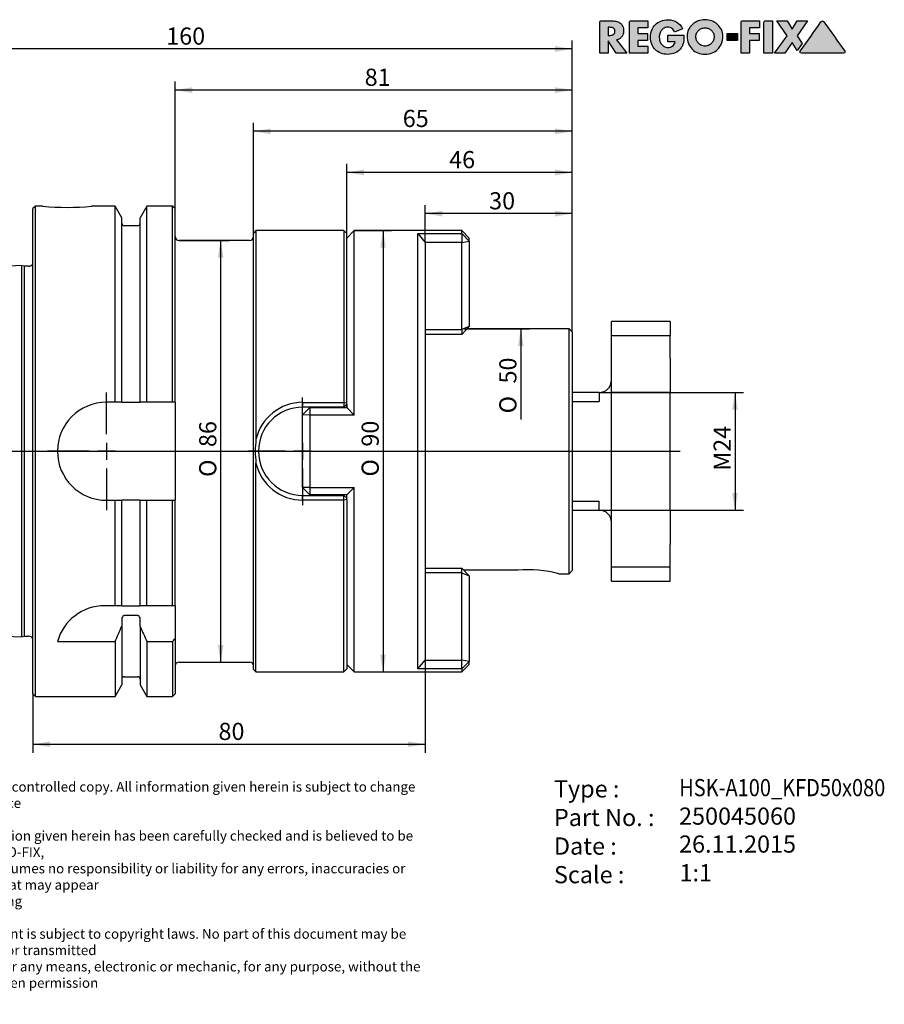
# Model space of a CAD drawing. Units: millimetres. Extents: x 15 to 285, y -11 to 190.
# Drawn here: x 109 to 285, y -11 to 190 of the extents above; entities that cross this region are included whole.
import ezdxf
from ezdxf.enums import TextEntityAlignment as Align
from ezdxf.lldxf.tags import DXFTag

# ---------------------------------------------------------------- set-up
doc = ezdxf.new("R2010")
doc.units = ezdxf.units.MM
for name, color, linetype in [('0012363', 7, 'Continuous'), ('Default', 7, 'Continuous'), ('DV1_Default', 7, 'Continuous')]:
    doc.layers.add(name, color=color, linetype=linetype)
doc.styles.add('SEACAD_Solid_Edge_ANSI', font='seans.ttf')
doc.styles.add('SEACAD_Solid_Edge_ANSIB', font='seansbd.ttf')
doc.styles.add('SEACAD_Solid_Edge_ISO', font='seiso.ttf')
doc.styles.add('SEACAD_Solid_Edge_ISO1_Symbols', font='semeci1.ttf')
tags = doc.linetypes.add('CENTER2', pattern=[28.575, 19.05, -3.175, 3.175, -3.175]).pattern_tags.tags
tags[10:11] = [DXFTag(74, 4), DXFTag(75, 0), DXFTag(340, '0'), DXFTag(46, 0.0), DXFTag(50, 0.0), DXFTag(44, 0.0), DXFTag(45, 0.0)]
tags[8:9] = [DXFTag(74, 4), DXFTag(75, 0), DXFTag(340, '0'), DXFTag(46, 0.0), DXFTag(50, 0.0), DXFTag(44, 0.0), DXFTag(45, 0.0)]
tags[6:7] = [DXFTag(74, 4), DXFTag(75, 0), DXFTag(340, '0'), DXFTag(46, 0.0), DXFTag(50, 0.0), DXFTag(44, 0.0), DXFTag(45, 0.0)]
tags[4:5] = [DXFTag(74, 4), DXFTag(75, 0), DXFTag(340, '0'), DXFTag(46, 0.0), DXFTag(50, 0.0), DXFTag(44, 0.0), DXFTag(45, 0.0)]
doc.dimstyles.new('DIN', dxfattribs={"dimtxt": 3.5, "dimasz": 3.5, "dimexe": 1.75, "dimexo": 0, "dimgap": 1.75, "dimtad": 1, "dimdec": 3, "dimtxsty": 'SEACAD_Solid_Edge_ISO', "dimblk1": '_SE_FILLED', "dimblk2": '_SE_FILLED', "dimsah": 1, "dimcen": 1.75, "dimadec": 3, "dimazin": 0, "dimtfac": 1, "dimtdec": 3, "dimtmove": 0, "dimatfit": 3, "dimfxl": 1, "dimtolj": 1, "dimarcsym": 0})

# ---------------------------------------------------------------- blocks, each defined once
blk = doc.blocks.new('SE')
at = {"layer": '0012363', "color": 7, "linetype": 'Continuous'}
for p, q in [((111.86, 151.92), (111.36, 151.42)), ((111.36, 52.42), (111.36, 151.42)), ((111.86, 51.92), (111.86, 151.92)), ((113.36, 151.92), (111.86, 151.92)), ((128.11, 151.92), (123.34, 151.92)), ((128.11, 111.92), (128.11, 151.92)), ((129.48, 149.55), (128.11, 151.92)), ((134.61, 151.92), (133.23, 149.55)), ((134.61, 111.92), (134.61, 151.92)), ((139.86, 151.92), (134.61, 151.92)), ((139.86, 111.92), (139.86, 151.92)), ((140.36, 151.42), (139.86, 151.92)), ((140.36, 111.92), (140.36, 151.42)), ((129.48, 111.92), (129.48, 149.55)), ((133.23, 111.92), (133.23, 149.55)), ((132.73, 147.92), (129.98, 147.92)), ((156.86, 146.92), (156.36, 146.42)), ((156.86, 146.92), (156.86, 104.35)), ((174.76, 146.92), (156.86, 146.92)), ((174.76, 146.92), (174.76, 111.9)), ((175.36, 146.32), (174.76, 146.92)), ((176.86, 146.92), (175.36, 145.42)), ((176.86, 109.29), (176.86, 146.92)), ((198.86, 146.92), (176.86, 146.92)), ((198.86, 146.32), (198.86, 146.92)), ((200.36, 145.42), (198.86, 146.92)), ((155.56, 144.92), (141.16, 144.92)), ((156.36, 57.42), (156.36, 146.42)), ((175.36, 111.77), (175.36, 146.32)), ((189.86, 146.32), (198.86, 146.32)), ((189.86, 57.53), (189.86, 146.32)), ((189.86, 146.32), (191.35, 144.51)), ((198.86, 146.32), (198.86, 144.51)), ((198.86, 146.32), (200.36, 144.79)), ((198.86, 144.51), (200.36, 144.79)), ((200.36, 144.79), (200.36, 145.42)), ((200.36, 144.79), (200.36, 127.37)), ((198.86, 144.51), (191.35, 144.51)), ((191.35, 144.51), (191.36, 144.5)), ((191.36, 144.5), (191.36, 59.34)), ((198.86, 126.74), (198.86, 144.51)), ((109.03, 139.81), (63.26, 137.52)), ((109.03, 139.81), (109.03, 64.04)), ((109.61, 139.65), (109.03, 139.81)), ((109.61, 64.19), (109.61, 139.65)), ((110.46, 139.65), (109.61, 139.65)), ((191.36, 126.74), (198.86, 126.74)), ((200.36, 127.37), (198.86, 126.74)), ((200.36, 127.37), (198.86, 125.76)), ((198.86, 126.74), (198.86, 125.76)), ((220.71, 126.92), (199.94, 126.92)), ((220.71, 76.92), (220.71, 126.92)), ((221.36, 126.27), (220.71, 126.92)), ((229.36, 125.55), (229.36, 128.42)), ((241.36, 128.42), (229.36, 128.42)), ((241.36, 128.42), (241.36, 125.55)), ((198.86, 125.76), (191.36, 125.76)), ((221.36, 126.27), (221.36, 77.57)), ((229.36, 125.55), (241.36, 125.55)), ((229.36, 120.92), (229.36, 125.55)), ((241.36, 120.92), (241.36, 125.55)), ((229.36, 113.92), (229.36, 120.92)), ((241.36, 120.92), (241.36, 113.92)), ((226.86, 113.92), (221.36, 113.92)), ((226.86, 113.92), (226.86, 112.08)), ((241.36, 113.92), (229.36, 113.92)), ((229.36, 89.92), (229.36, 113.92)), ((241.36, 89.92), (241.36, 113.92)), ((128.11, 111.92), (126.36, 111.92)), ((129.48, 111.92), (128.11, 111.92)), ((129.48, 111.92), (129.98, 111.92)), ((129.98, 111.92), (132.73, 111.92)), ((132.73, 111.92), (133.23, 111.92)), ((134.61, 111.92), (133.23, 111.92)), ((139.86, 111.92), (134.61, 111.92)), ((140.36, 111.92), (139.86, 111.92)), ((140.36, 111.92), (140.36, 91.92)), ((166.36, 111.9), (174.76, 111.9)), ((166.36, 111.9), (166.36, 110.92)), ((174.76, 110.92), (166.36, 110.92)), ((167.86, 110.82), (166.36, 109.32)), ((167.86, 110.82), (175.36, 110.82)), ((167.86, 110.82), (167.86, 109.29)), ((174.76, 111.9), (174.76, 110.92)), ((174.76, 111.9), (175.36, 111.77)), ((174.76, 110.92), (175.36, 111.52)), ((175.36, 111.52), (175.36, 111.77)), ((175.36, 111.52), (175.36, 110.82)), ((175.36, 110.82), (176.86, 109.29)), ((221.36, 112.08), (226.86, 112.08)), ((166.36, 94.52), (166.36, 109.32)), ((167.86, 109.29), (166.36, 109.32)), ((167.86, 109.29), (167.86, 94.56)), ((176.86, 109.29), (167.86, 109.29)), ((156.86, 56.92), (156.86, 99.49)), ((167.86, 94.56), (166.36, 94.52)), ((166.36, 94.52), (167.86, 93.02)), ((167.86, 94.56), (176.86, 94.56)), ((167.86, 94.56), (167.86, 93.02)), ((176.86, 94.56), (175.36, 93.02)), ((176.86, 56.92), (176.86, 94.56)), ((166.36, 92.92), (174.76, 92.92)), ((166.36, 91.95), (166.36, 92.92)), ((175.36, 93.02), (167.86, 93.02)), ((175.36, 92.32), (174.76, 92.92)), ((174.76, 91.95), (174.76, 92.92)), ((175.36, 92.32), (175.36, 93.02)), ((126.36, 91.92), (128.11, 91.92)), ((128.11, 70.42), (128.11, 91.92)), ((128.11, 91.92), (129.48, 91.92)), ((129.98, 91.92), (129.48, 91.92)), ((129.48, 70.42), (129.48, 91.92)), ((132.73, 91.92), (129.98, 91.92)), ((133.23, 91.92), (132.73, 91.92)), ((133.23, 70.42), (133.23, 91.92)), ((133.23, 91.92), (134.61, 91.92)), ((134.61, 70.42), (134.61, 91.92)), ((134.61, 91.92), (139.86, 91.92)), ((139.86, 70.42), (139.86, 91.92)), ((139.86, 91.92), (140.36, 91.92)), ((140.36, 70.42), (140.36, 91.92)), ((174.76, 91.95), (166.36, 91.95)), ((175.36, 92.08), (174.76, 91.95)), ((174.76, 56.92), (174.76, 91.95)), ((175.36, 92.08), (175.36, 92.32)), ((175.36, 92.08), (175.36, 57.52)), ((221.36, 91.76), (226.86, 91.76)), ((226.86, 89.92), (226.86, 91.76)), ((221.36, 89.92), (226.86, 89.92)), ((229.36, 89.92), (241.36, 89.92)), ((229.36, 82.92), (229.36, 89.92)), ((241.36, 89.92), (241.36, 82.92)), ((229.36, 78.3), (229.36, 82.92)), ((241.36, 78.3), (241.36, 82.92)), ((191.36, 78.09), (198.86, 78.09)), ((198.86, 77.11), (191.36, 77.11)), ((198.86, 78.09), (200.36, 76.48)), ((198.86, 77.11), (198.86, 78.09)), ((198.86, 59.34), (198.86, 77.11)), ((198.86, 77.11), (200.36, 76.48)), ((210.31, 77.66), (199.27, 77.66)), ((200.36, 76.48), (200.36, 59.06)), ((218.6, 76.92), (220.71, 76.92)), ((220.71, 76.92), (221.36, 77.57)), ((229.36, 75.42), (229.36, 78.3)), ((241.36, 78.3), (229.36, 78.3)), ((241.36, 75.42), (241.36, 78.3)), ((229.36, 75.42), (241.36, 75.42)), ((128.11, 70.42), (126, 70.42)), ((129.48, 70.42), (128.11, 70.42)), ((129.48, 70.42), (129.98, 70.42)), ((129.98, 70.42), (132.73, 70.42)), ((132.73, 70.42), (133.23, 70.42)), ((134.61, 70.42), (133.23, 70.42)), ((139.86, 70.42), (134.61, 70.42)), ((140.36, 70.42), (139.86, 70.42)), ((140.36, 70.42), (140.36, 63.74)), ((132.73, 68.4), (129.98, 68.4)), ((63.26, 66.33), (109.03, 64.04)), ((129.48, 67.72), (129.48, 66.21)), ((133.23, 66.21), (133.23, 67.72)), ((129.48, 66.21), (129.48, 54.3)), ((133.23, 66.21), (133.23, 54.3)), ((109.03, 64.04), (109.61, 64.19)), ((109.61, 64.19), (110.46, 64.19)), ((116.36, 63.09), (128.11, 63.09)), ((128.11, 63.09), (128.11, 51.92)), ((134.61, 63.09), (139.86, 63.09)), ((134.61, 63.09), (134.61, 51.92)), ((139.86, 63.09), (139.86, 51.92)), ((140.36, 63.74), (140.36, 52.42)), ((141.16, 58.92), (155.56, 58.92)), ((175.36, 58.42), (176.86, 56.92)), ((189.86, 57.53), (191.35, 59.34)), ((191.35, 59.34), (198.86, 59.34)), ((191.36, 59.34), (191.35, 59.34)), ((200.36, 59.06), (198.86, 59.34)), ((198.86, 57.53), (198.86, 59.34)), ((200.36, 59.06), (198.86, 57.53)), ((198.86, 56.92), (200.36, 58.42)), ((200.36, 58.42), (200.36, 59.06)), ((156.36, 57.42), (156.86, 56.92)), ((156.86, 56.92), (174.76, 56.92)), ((174.76, 56.92), (175.36, 57.52)), ((176.86, 56.92), (198.86, 56.92)), ((198.86, 57.53), (189.86, 57.53)), ((198.86, 57.53), (198.86, 56.92)), ((128.11, 51.92), (129.48, 54.3)), ((129.98, 55.92), (132.73, 55.92)), ((133.23, 54.3), (134.61, 51.92)), ((111.36, 52.42), (111.86, 51.92)), ((139.86, 51.92), (140.36, 52.42)), ((111.86, 51.92), (128.11, 51.92)), ((134.61, 51.92), (139.86, 51.92))]:
    blk.add_line(p, q, dxfattribs=at)
for centre, radius, start, end in [((118.36, 201.68), 50.01, 264.2619, 275.7381), ((129.98, 148.42), 0.5, 180, 270), ((132.73, 148.42), 0.5, 270, 0), ((141.16, 145.72), 0.8, 180, 270), ((155.56, 145.72), 0.8, 270, 0), ((110.46, 140.65), 1, 270, 334.1581), ((226.86, 116.42), 2.5, 270, 0), ((126.36, 101.92), 10, 90, 270), ((166.41, 102.09), 9.82, 90.2988, 166.7163), ((166.36, 101.92), 9, 90, 270), ((176.57, 101.92), 19.86, 172.9973, 187.0088), ((166.42, 101.77), 9.83, 193.3988, 269.656), ((226.86, 87.42), 2.5, 0, 90), ((212.36, 53.46), 24.29, 75.0905, 94.8437), ((126, 60.42), 10, 90, 164.5127), ((110.46, 63.19), 1, 25.8419, 90), ((141.16, 58.12), 0.8, 90, 180), ((155.56, 58.12), 0.8, 0, 90), ((129.98, 55.42), 0.5, 90, 180), ((132.73, 55.42), 0.5, 0, 90)]:
    blk.add_arc(centre, radius, start, end, dxfattribs=at)
for points in [[(175.33, 111.49), (175.31, 111.28), (175.3, 111.07), (175.29, 110.85)], [(175.29, 92.99), (175.3, 92.78), (175.31, 92.57), (175.33, 92.36)], [(128.11, 63.09), (128.58, 64.13), (129.03, 65.17), (129.48, 66.21)], [(133.23, 66.21), (133.68, 65.17), (134.14, 64.13), (134.61, 63.09)], [(139.86, 63.09), (140.03, 63.31), (140.19, 63.52), (140.36, 63.74)]]:
    blk.add_open_spline(points, degree=3, dxfattribs=at)
for points, knots in [([(129.98, 68.4), (129.91, 68.4), (129.83, 68.38), (129.7, 68.29), (129.65, 68.23), (129.52, 68.03), (129.48, 67.87), (129.48, 67.72)], [0, 0, 0, 0, 0.25, 0.25, 0.5, 0.5, 1, 1, 1, 1]), ([(133.23, 67.72), (133.23, 67.88), (133.2, 68.03), (133.07, 68.23), (133.02, 68.29), (132.89, 68.38), (132.81, 68.4), (132.73, 68.4)], [0, 0, 0, 0, 0.5, 0.5, 0.75, 0.75, 1, 1, 1, 1])]:
    blk.add_open_spline(points, degree=3, knots=knots, dxfattribs=at)
at = {"layer": 'DV1_Default', "color": 7, "linetype": 'CENTER2'}
for p, q in [((126.36, 105.42), (126.36, 113.92)), ((166.36, 105.42), (166.36, 112.92)), ((126.36, 103.67), (126.36, 100.17)), ((166.36, 103.67), (166.36, 100.17)), ((69.36, 101.92), (243.36, 101.92)), ((122.86, 101.92), (114.36, 101.92)), ((128.11, 101.92), (124.61, 101.92)), ((129.86, 101.92), (138.36, 101.92)), ((162.86, 101.92), (155.36, 101.92)), ((168.11, 101.92), (164.61, 101.92)), ((169.86, 101.92), (177.36, 101.92)), ((126.36, 98.42), (126.36, 89.92)), ((166.36, 98.42), (166.36, 90.92))]:
    blk.add_line(p, q, dxfattribs=at)
blk = doc.blocks.new('GDimGGroup')
at = {"layer": 'Default', "linetype": 'Continuous'}
blk.add_hatch(color=7, dxfattribs=at).paths.add_polyline_path([(211.45, 123.42), (210.87, 126.92), (210.29, 123.42)])
at = {"layer": 'Default', "color": 7, "linetype": 'Continuous'}
for p, q in [((199.23, 126.92), (212.62, 126.92)), ((210.87, 126.92), (210.87, 108.42))]:
    blk.add_line(p, q, dxfattribs=at)
for s, style, p in [('50', 'SEACAD_Solid_Edge_ISO', (206.49, 115.74)), ('O', 'SEACAD_Solid_Edge_ISO1_Symbols', (206.49, 109.65))]:
    blk.add_text(s, height=3.5, rotation=90, dxfattribs=dict(at, style=style)).set_placement(p, align=Align.TOP_LEFT)
blk = doc.blocks.new('GDimGGroup1')
at = {"layer": 'Default', "linetype": 'Continuous'}
for points in [[(183.36, 143.42), (182.78, 146.92), (182.19, 143.42)], [(183.36, 60.42), (182.19, 60.42), (182.78, 56.92)]]:
    blk.add_hatch(color=7, dxfattribs=at).paths.add_polyline_path(points)
at = {"layer": 'Default', "color": 7, "linetype": 'Continuous'}
for p, q in [((176.86, 146.92), (184.53, 146.92)), ((182.78, 146.92), (182.78, 56.92)), ((176.86, 56.92), (184.53, 56.92))]:
    blk.add_line(p, q, dxfattribs=at)
for s, style, p in [('90', 'SEACAD_Solid_Edge_ISO', (178.4, 102.86)), ('O', 'SEACAD_Solid_Edge_ISO1_Symbols', (178.4, 96.77))]:
    blk.add_text(s, height=3.5, rotation=90, dxfattribs=dict(at, style=style)).set_placement(p, align=Align.TOP_LEFT)
blk = doc.blocks.new('GDimGGroup2')
at = {"layer": 'Default', "linetype": 'Continuous'}
for points in [[(255.15, 110.42), (254.57, 113.92), (253.98, 110.42)], [(255.15, 93.42), (253.98, 93.42), (254.57, 89.92)]]:
    blk.add_hatch(color=7, dxfattribs=at).paths.add_polyline_path(points)
at = {"layer": 'Default', "color": 7, "linetype": 'Continuous'}
for p, q in [((226.86, 113.92), (256.32, 113.92)), ((254.57, 113.92), (254.57, 89.92)), ((226.86, 89.92), (256.32, 89.92))]:
    blk.add_line(p, q, dxfattribs=at)
at = {"layer": 'Default', "color": 7, "linetype": 'Continuous', "style": 'SEACAD_Solid_Edge_ISO'}
blk.add_text('M24', height=3.5, rotation=90, dxfattribs=at).set_placement((250.19, 97.94), align=Align.TOP_LEFT)
blk = doc.blocks.new('DMBLK302')
at = {"layer": 'Default', "linetype": 'Continuous'}
for points in [[(178.86, 159.37), (175.36, 158.79), (178.86, 158.2)], [(217.86, 159.37), (217.86, 158.2), (221.36, 158.79)]]:
    blk.add_hatch(color=7, dxfattribs=at).paths.add_polyline_path(points)
at = {"layer": 'Default', "color": 7, "linetype": 'Continuous'}
for p, q in [((175.36, 145.42), (175.36, 160.54)), ((221.36, 158.79), (175.36, 158.79)), ((221.36, 126.27), (221.36, 160.54))]:
    blk.add_line(p, q, dxfattribs=at)
at = {"layer": 'Default', "color": 7, "linetype": 'Continuous', "style": 'SEACAD_Solid_Edge_ISO'}
blk.add_text('46', height=3.5, dxfattribs=at).set_placement((196.25, 163.16), align=Align.TOP_LEFT)
blk = doc.blocks.new('_SE_FILLED')
at = {"color": 0}
blk.add_line((0, 0), (-1, 0), dxfattribs=at)
blk.add_solid([(0, 0), (-1, -0.1665), (-1, 0.1665), (0, 0)], dxfattribs=at)
blk = doc.blocks.new('DMBLK303')
at = {"layer": 'Default', "linetype": 'Continuous'}
for points in [[(143.86, 176.17), (140.36, 175.59), (143.86, 175)], [(217.86, 176.17), (217.86, 175), (221.36, 175.59)]]:
    blk.add_hatch(color=7, dxfattribs=at).paths.add_polyline_path(points)
at = {"layer": 'Default', "color": 7, "linetype": 'Continuous'}
for p, q in [((140.36, 151.42), (140.36, 177.34)), ((221.36, 126.27), (221.36, 177.34)), ((221.36, 175.59), (140.36, 175.59))]:
    blk.add_line(p, q, dxfattribs=at)
at = {"layer": 'Default', "color": 7, "linetype": 'Continuous', "style": 'SEACAD_Solid_Edge_ISO'}
blk.add_text('81', height=3.5, dxfattribs=at).set_placement((179.03, 179.96), align=Align.TOP_LEFT)
blk = doc.blocks.new('DMBLK304')
at = {"layer": 'Default', "linetype": 'Continuous'}
for points in [[(64.86, 184.57), (61.36, 183.99), (64.86, 183.4)], [(217.86, 184.57), (217.86, 183.4), (221.36, 183.99)]]:
    blk.add_hatch(color=7, dxfattribs=at).paths.add_polyline_path(points)
at = {"layer": 'Default', "color": 7, "linetype": 'Continuous'}
for p, q in [((61.36, 125.66), (61.36, 185.74)), ((221.36, 126.27), (221.36, 185.74)), ((221.36, 183.99), (61.36, 183.99))]:
    blk.add_line(p, q, dxfattribs=at)
at = {"layer": 'Default', "color": 7, "linetype": 'Continuous', "style": 'SEACAD_Solid_Edge_ISO'}
blk.add_text('160', height=3.5, dxfattribs=at).set_placement((138.54, 188.36), align=Align.TOP_LEFT)
blk = doc.blocks.new('DMBLK305')
at = {"layer": 'Default', "linetype": 'Continuous'}
for points in [[(114.86, 41.57), (114.86, 42.73), (111.36, 42.15)], [(187.86, 41.57), (191.36, 42.15), (187.86, 42.73)]]:
    blk.add_hatch(color=7, dxfattribs=at).paths.add_polyline_path(points)
at = {"layer": 'Default', "color": 7, "linetype": 'Continuous'}
for p, q in [((191.36, 59.34), (191.36, 40.4)), ((111.36, 52.42), (111.36, 40.4)), ((111.36, 42.15), (191.36, 42.15))]:
    blk.add_line(p, q, dxfattribs=at)
at = {"layer": 'Default', "color": 7, "linetype": 'Continuous', "style": 'SEACAD_Solid_Edge_ISO'}
blk.add_text('80', height=3.5, dxfattribs=at).set_placement((149.21, 46.53), align=Align.TOP_LEFT)
blk = doc.blocks.new('GDimGGroup3')
at = {"layer": 'Default', "linetype": 'Continuous'}
for points in [[(150.23, 141.42), (149.65, 144.92), (149.07, 141.42)], [(150.23, 62.42), (149.07, 62.42), (149.65, 58.92)]]:
    blk.add_hatch(color=7, dxfattribs=at).paths.add_polyline_path(points)
at = {"layer": 'Default', "color": 7, "linetype": 'Continuous'}
for p, q in [((141.16, 144.92), (151.4, 144.92)), ((149.65, 144.92), (149.65, 58.92)), ((141.16, 58.92), (151.4, 58.92))]:
    blk.add_line(p, q, dxfattribs=at)
for s, style, p in [('86', 'SEACAD_Solid_Edge_ISO', (145.27, 102.78)), ('O', 'SEACAD_Solid_Edge_ISO1_Symbols', (145.27, 96.69))]:
    blk.add_text(s, height=3.5, rotation=90, dxfattribs=dict(at, style=style)).set_placement(p, align=Align.TOP_LEFT)
blk = doc.blocks.new('DMBLK306')
at = {"layer": 'Default', "linetype": 'Continuous'}
for points in [[(159.86, 167.77), (156.36, 167.19), (159.86, 166.6)], [(217.86, 167.77), (217.86, 166.6), (221.36, 167.19)]]:
    blk.add_hatch(color=7, dxfattribs=at).paths.add_polyline_path(points)
at = {"layer": 'Default', "color": 7, "linetype": 'Continuous'}
for p, q in [((156.36, 146.42), (156.36, 168.94)), ((221.36, 126.27), (221.36, 168.94)), ((221.36, 167.19), (156.36, 167.19))]:
    blk.add_line(p, q, dxfattribs=at)
at = {"layer": 'Default', "color": 7, "linetype": 'Continuous', "style": 'SEACAD_Solid_Edge_ISO'}
blk.add_text('65', height=3.5, dxfattribs=at).set_placement((186.79, 171.56), align=Align.TOP_LEFT)
blk = doc.blocks.new('DMBLK307')
at = {"layer": 'Default', "linetype": 'Continuous'}
for points in [[(194.86, 150.97), (191.36, 150.39), (194.86, 149.8)], [(217.86, 150.97), (217.86, 149.8), (221.36, 150.39)]]:
    blk.add_hatch(color=7, dxfattribs=at).paths.add_polyline_path(points)
at = {"layer": 'Default', "color": 7, "linetype": 'Continuous'}
for p, q in [((191.36, 144.5), (191.36, 152.14)), ((221.36, 126.27), (221.36, 152.14)), ((221.36, 150.39), (191.36, 150.39))]:
    blk.add_line(p, q, dxfattribs=at)
at = {"layer": 'Default', "color": 7, "linetype": 'Continuous', "style": 'SEACAD_Solid_Edge_ISO'}
blk.add_text('30', height=3.5, dxfattribs=at).set_placement((204.41, 154.76), align=Align.TOP_LEFT)
blk = doc.blocks.new('SEANNOT_GROUP')
at = {"layer": 'Default', "color": 7, "linetype": 'Continuous', "style": 'SEACAD_Solid_Edge_ANSIB'}
blk.add_text('250045060', height=3.5, dxfattribs=at).set_placement((243.15, 29.25), align=Align.TOP_LEFT)
blk = doc.blocks.new('SEANNOT_GROUP1')
at = {"layer": 'Default', "color": 7, "linetype": 'Continuous', "style": 'SEACAD_Solid_Edge_ANSI'}
blk.add_text('26.11.2015', height=3.5, dxfattribs=at).set_placement((243.15, 23.55), align=Align.TOP_LEFT)
blk = doc.blocks.new('SEANNOT_GROUP2')
at = {"layer": 'Default', "color": 7, "linetype": 'Continuous', "style": 'SEACAD_Solid_Edge_ANSIB', "width": 0.854}
blk.add_text('HSK-A100_KFD50x080', height=3.5, dxfattribs=at).set_placement((243.18, 35.06), align=Align.TOP_LEFT)
blk = doc.blocks.new('SEANNOT_GROUP3')
at = {"layer": 'Default', "color": 7, "linetype": 'Continuous', "style": 'SEACAD_Solid_Edge_ANSI'}
blk.add_text('1:1', height=3.5, dxfattribs=at).set_placement((243.24, 17.7), align=Align.TOP_LEFT)
blk = doc.blocks.new('Block1')
at = {"layer": 'Default', "linetype": 'Continuous'}
h = blk.add_hatch(color=7, dxfattribs=at)
edge = h.paths.add_edge_path()
edge.add_spline(control_points=[(3.4, 2.7), (3.63, 2.74), (3.84, 2.82), (4.01, 2.93), (4.19, 3.05), (4.34, 3.19), (4.47, 3.36), (4.59, 3.52), (4.68, 3.71), (4.74, 3.91), (4.81, 4.12), (4.84, 4.34), (4.84, 4.92), (4.78, 5.22), (4.67, 5.48), (4.55, 5.73), (4.39, 5.94), (4.18, 6.11), (3.98, 6.27), (3.74, 6.39), (3.46, 6.47), (3.18, 6.55), (2.88, 6.59), (2.55, 6.59), (1.79, 6.59), (1.04, 6.59), (0.28, 6.59), (0.21, 6.59), (0.14, 6.56), (0.03, 6.45), (0, 6.38), (0, 6.3), (0, 4.2), (0, 2.1), (0, 0)], knot_values=[0, 0, 0, 0, 0.04393, 0.04393, 0.04393, 0.085276, 0.085276, 0.085276, 0.126753, 0.126753, 0.126753, 0.168816, 0.168816, 0.232751, 0.232751, 0.232751, 0.285836, 0.285836, 0.285836, 0.34017, 0.34017, 0.34017, 0.401012, 0.401012, 0.401012, 0.552059, 0.552059, 0.552059, 0.567088, 0.567088, 0.581516, 0.581516, 0.581516, 1, 1, 1, 1], degree=3, periodic=0)
edge.add_line((0, 0), (1.71, 0))
edge.add_line((1.71, 0), (1.71, 2.53))
edge.add_line((1.71, 2.53), (3.34, 0))
edge.add_line((3.34, 0), (5.48, 0))
edge.add_line((5.48, 0), (3.4, 2.7))
edge = h.paths.add_edge_path()
edge.add_line((1.71, 5.28), (1.71, 3.63))
edge.add_line((1.71, 3.63), (1.88, 3.63))
edge.add_spline(control_points=[(1.88, 3.63), (2.02, 3.63), (2.16, 3.64), (2.3, 3.66), (2.44, 3.68), (2.56, 3.72), (2.68, 3.78), (2.8, 3.83), (2.89, 3.92), (3.03, 4.13), (3.06, 4.28), (3.06, 4.64), (3.03, 4.78), (2.89, 5), (2.8, 5.08), (2.68, 5.14), (2.56, 5.19), (2.44, 5.23), (2.3, 5.25), (2.16, 5.27), (2.02, 5.28), (1.88, 5.28), (1.82, 5.28), (1.77, 5.28), (1.71, 5.28)], knot_values=[0, 0, 0, 0, 0.120356, 0.120356, 0.120356, 0.236352, 0.236352, 0.236352, 0.355132, 0.355132, 0.473911, 0.473911, 0.594234, 0.594234, 0.714556, 0.714556, 0.714556, 0.830343, 0.830343, 0.830343, 0.950696, 0.950696, 0.950696, 1, 1, 1, 1], degree=3, periodic=0)
h = blk.add_hatch(color=7, dxfattribs=at)
edge = h.paths.add_edge_path()
edge.add_spline(control_points=[(9.78, 6.59), (8.62, 6.59), (7.47, 6.59), (6.31, 6.59), (6.23, 6.59), (6.16, 6.56), (6.05, 6.45), (6.02, 6.38), (6.02, 6.3), (6.02, 4.2), (6.02, 2.1), (6.02, 0)], knot_values=[0, 0, 0, 0, 0.339289, 0.339289, 0.339289, 0.361867, 0.361867, 0.383542, 0.383542, 0.383542, 1, 1, 1, 1], degree=3, periodic=0)
edge.add_line((6.02, 0), (9.78, 0))
edge.add_line((9.78, 0), (9.78, 1.45))
edge.add_line((9.78, 1.45), (7.73, 1.45))
edge.add_line((7.73, 1.45), (7.73, 2.58))
edge.add_line((7.73, 2.58), (9.68, 2.58))
edge.add_line((9.68, 2.58), (9.68, 4.04))
edge.add_line((9.68, 4.04), (7.73, 4.04))
edge.add_line((7.73, 4.04), (7.73, 5.14))
edge.add_line((7.73, 5.14), (9.78, 5.14))
edge.add_line((9.78, 5.14), (9.78, 6.59))
h = blk.add_hatch(color=7, dxfattribs=at)
edge = h.paths.add_edge_path()
edge.add_spline(control_points=[(16.88, 4.95), (16.6, 5.57), (16.2, 6.03), (15.18, 6.64), (14.59, 6.8), (13.37, 6.8), (12.89, 6.72), (12.45, 6.54), (12.01, 6.37), (11.63, 6.13), (11.32, 5.82), (11, 5.51), (10.76, 5.14), (10.59, 4.7), (10.42, 4.26), (10.33, 3.78), (10.33, 2.73), (10.42, 2.25), (10.59, 1.82), (10.76, 1.39), (11, 1.02), (11.31, 0.72), (11.61, 0.42), (11.99, 0.18), (12.42, 0.01), (12.85, -0.16), (13.33, -0.24), (14.4, -0.24), (14.91, -0.14), (15.38, 0.06), (15.85, 0.27), (16.24, 0.6), (16.57, 1.06), (16.71, 1.25), (16.81, 1.44), (16.88, 1.63), (16.96, 1.82), (17.01, 2.02), (17.08, 2.42), (17.11, 2.62), (17.12, 2.83), (17.13, 3.03), (17.14, 3.24), (17.14, 3.46), (17.14, 3.53), (17.14, 3.59), (17.14, 3.66)], knot_values=[0, 0, 0, 0, 0.090318, 0.090318, 0.180636, 0.180636, 0.250511, 0.250511, 0.250511, 0.315318, 0.315318, 0.315318, 0.380099, 0.380099, 0.380099, 0.452117, 0.452117, 0.521341, 0.521341, 0.521341, 0.585058, 0.585058, 0.585058, 0.648804, 0.648804, 0.648804, 0.718817, 0.718817, 0.794482, 0.794482, 0.794482, 0.869737, 0.869737, 0.869737, 0.901352, 0.901352, 0.901352, 0.930638, 0.930638, 0.959924, 0.959924, 0.959924, 0.99046, 0.99046, 0.99046, 1, 1, 1, 1], degree=3, periodic=0)
edge.add_line((17.14, 3.66), (13.83, 3.66))
edge.add_line((13.83, 3.66), (13.83, 2.31))
edge.add_line((13.83, 2.31), (15.33, 2.31))
edge.add_spline(control_points=[(15.33, 2.31), (15.32, 2.12), (15.26, 1.96), (15.18, 1.82), (15.09, 1.67), (14.98, 1.55), (14.85, 1.46), (14.71, 1.36), (14.56, 1.29), (14.39, 1.24), (14.22, 1.19), (14.04, 1.17), (13.57, 1.17), (13.32, 1.23), (13.1, 1.34), (12.89, 1.46), (12.71, 1.62), (12.56, 1.82), (12.42, 2.01), (12.31, 2.23), (12.16, 2.72), (12.12, 2.97), (12.12, 3.48), (12.15, 3.73), (12.23, 3.98), (12.3, 4.23), (12.41, 4.45), (12.55, 4.65), (12.69, 4.85), (12.87, 5.01), (13.08, 5.13), (13.3, 5.25), (13.55, 5.31), (14.18, 5.31), (14.47, 5.22), (14.71, 5.02), (14.95, 4.83), (15.13, 4.58), (15.25, 4.26)], knot_values=[0, 0, 0, 0, 0.052841, 0.052841, 0.052841, 0.101808, 0.101808, 0.101808, 0.152742, 0.152742, 0.152742, 0.204687, 0.204687, 0.285202, 0.285202, 0.285202, 0.35757, 0.35757, 0.35757, 0.434011, 0.434011, 0.510452, 0.510452, 0.584846, 0.584846, 0.584846, 0.659397, 0.659397, 0.659397, 0.732208, 0.732208, 0.732208, 0.808821, 0.808821, 0.905063, 0.905063, 0.905063, 1, 1, 1, 1], degree=3, periodic=0)
edge.add_line((15.25, 4.26), (16.88, 4.95))
h = blk.add_hatch(color=7, dxfattribs=at)
edge = h.paths.add_edge_path()
edge.add_spline(control_points=[(21.44, 6.83), (20.97, 6.83), (20.51, 6.75), (20.07, 6.58), (19.63, 6.41), (19.24, 6.18), (18.9, 5.88), (18.56, 5.58), (18.3, 5.22), (18.09, 4.8), (17.89, 4.38), (17.79, 3.93), (17.79, 2.89), (17.88, 2.4), (18.06, 1.96), (18.24, 1.51), (18.5, 1.13), (19.14, 0.48), (19.53, 0.23), (19.98, 0.05), (20.42, -0.13), (20.91, -0.22), (21.97, -0.22), (22.46, -0.13), (22.91, 0.05), (23.36, 0.23), (23.74, 0.48), (24.06, 0.8), (24.38, 1.13), (24.63, 1.51), (24.82, 1.96), (25, 2.4), (25.09, 2.89), (25.09, 3.93), (24.99, 4.38), (24.79, 4.8), (24.58, 5.22), (24.31, 5.58), (23.98, 5.88), (23.64, 6.18), (23.25, 6.42), (22.81, 6.58), (22.38, 6.75), (21.92, 6.83), (21.44, 6.83)], knot_values=[0, 0, 0, 0, 0.062091, 0.062091, 0.062091, 0.122527, 0.122527, 0.122527, 0.182411, 0.182411, 0.182411, 0.244309, 0.244309, 0.31139, 0.31139, 0.31139, 0.373038, 0.373038, 0.434249, 0.434249, 0.434249, 0.50051, 0.50051, 0.566483, 0.566483, 0.566483, 0.627746, 0.627746, 0.627746, 0.689048, 0.689048, 0.689048, 0.756102, 0.756102, 0.817975, 0.817975, 0.817975, 0.877926, 0.877926, 0.877926, 0.9382, 0.9382, 0.9382, 1, 1, 1, 1], degree=3, periodic=0)
edge = h.paths.add_edge_path()
edge.add_spline(control_points=[(21.44, 1.45), (21.7, 1.45), (21.94, 1.5), (22.17, 1.6), (22.39, 1.7), (22.59, 1.84), (22.93, 2.19), (23.06, 2.4), (23.16, 2.63), (23.25, 2.87), (23.31, 3.13), (23.31, 3.64), (23.26, 3.86), (23.16, 4.07), (23.06, 4.28), (22.93, 4.47), (22.76, 4.64), (22.59, 4.8), (22.4, 4.93), (22.17, 5.02), (21.94, 5.12), (21.7, 5.17), (21.18, 5.17), (20.94, 5.12), (20.72, 5.02), (20.49, 4.93), (20.29, 4.8), (20.12, 4.64), (19.95, 4.47), (19.82, 4.28), (19.72, 4.07), (19.62, 3.86), (19.57, 3.64), (19.57, 3.13), (19.62, 2.87), (19.82, 2.4), (19.96, 2.19), (20.29, 1.84), (20.49, 1.7), (20.72, 1.6), (20.94, 1.5), (21.18, 1.45), (21.44, 1.45)], knot_values=[0, 0, 0, 0, 0.063792, 0.063792, 0.063792, 0.126583, 0.126583, 0.189375, 0.189375, 0.189375, 0.260408, 0.260408, 0.315974, 0.315974, 0.315974, 0.375109, 0.375109, 0.375109, 0.435995, 0.435995, 0.435995, 0.499769, 0.499769, 0.563543, 0.563543, 0.563543, 0.624232, 0.624232, 0.624232, 0.683587, 0.683587, 0.683587, 0.735794, 0.735794, 0.802534, 0.802534, 0.869273, 0.869273, 0.936013, 0.936013, 0.936013, 1, 1, 1, 1], degree=3, periodic=0)
h = blk.add_hatch(color=7, dxfattribs=at)
edge = h.paths.add_edge_path()
edge.add_spline(control_points=[(32.59, 6.59), (31.43, 6.59), (30.27, 6.59), (29.11, 6.59), (29.03, 6.59), (28.96, 6.56), (28.85, 6.45), (28.82, 6.38), (28.82, 6.3), (28.82, 4.2), (28.82, 2.1), (28.82, 0)], knot_values=[0, 0, 0, 0, 0.339662, 0.339662, 0.339662, 0.362332, 0.362332, 0.384095, 0.384095, 0.384095, 1, 1, 1, 1], degree=3, periodic=0)
edge.add_line((28.82, 0), (30.54, 0))
edge.add_line((30.54, 0), (30.54, 2.58))
edge.add_line((30.54, 2.58), (32.49, 2.58))
edge.add_line((32.49, 2.58), (32.49, 4.04))
edge.add_line((32.49, 4.04), (30.54, 4.04))
edge.add_line((30.54, 4.04), (30.54, 5.14))
edge.add_line((30.54, 5.14), (32.59, 5.14))
edge.add_line((32.59, 5.14), (32.59, 6.59))
h = blk.add_hatch(color=7, dxfattribs=at)
edge = h.paths.add_edge_path()
edge.add_spline(control_points=[(35.19, 6.61), (34.71, 6.61), (34.24, 6.61), (33.76, 6.61), (33.68, 6.61), (33.62, 6.58), (33.56, 6.52), (33.5, 6.47), (33.47, 6.4), (33.47, 6.32)], knot_values=[0, 0, 0, 0, 0.75801, 0.75801, 0.75801, 0.878982, 0.878982, 0.878982, 1, 1, 1, 1], degree=3, periodic=0)
edge.add_line((33.47, 6.32), (33.47, 0))
edge.add_line((33.47, 0), (35.19, 0))
edge.add_line((35.19, 0), (35.19, 6.61))
for points in [[(39.22, 4.89), (38.21, 6.59), (36.1, 6.59), (38.21, 3.52), (35.63, 0), (37.7, 0), (39.22, 2.15), (40.26, 0.53), (41.29, 2), (40.23, 3.52), (42.34, 6.59), (40.23, 6.59)], [(28.07, 2.58), (28.07, 4.04), (25.94, 4.04), (25.94, 2.58)]]:
    blk.add_hatch(color=7, dxfattribs=at).paths.add_polyline_path(points)
h = blk.add_hatch(color=7, dxfattribs=at)
edge = h.paths.add_edge_path()
edge.add_spline(control_points=[(45.71, 6.41), (45.62, 6.53), (45.52, 6.59), (45.28, 6.59), (45.19, 6.53), (45.1, 6.41), (43.7, 4.42), (42.29, 2.42), (40.88, 0.43)], knot_values=[0, 0, 0, 0, 0.044509, 0.044509, 0.090836, 0.090836, 0.090836, 1, 1, 1, 1], degree=3, periodic=0)
edge.add_spline(control_points=[(40.88, 0.43), (40.83, 0.34), (40.8, 0.27), (40.8, 0.22), (40.81, 0.07), (40.91, 0), (41.11, 0)], knot_values=[0, 0, 0, 0, 0.343907, 0.343907, 0.343907, 1, 1, 1, 1], degree=3, periodic=0)
edge.add_spline(control_points=[(41.11, 0), (43.98, 0), (46.85, 0), (49.71, 0), (49.91, 0), (50.01, 0.07), (50.01, 0.28), (49.98, 0.35), (49.93, 0.43), (48.53, 2.42), (47.12, 4.42), (45.71, 6.41)], knot_values=[0, 0, 0, 0, 0.518887, 0.518887, 0.518887, 0.54491, 0.54491, 0.558135, 0.558135, 0.558135, 1, 1, 1, 1], degree=3, periodic=0)
at = {"layer": 'Default', "color": 7, "linetype": 'Continuous'}
for p, q in [((9.78, 6.59), (9.78, 5.14)), ((32.59, 6.59), (32.59, 5.14)), ((33.47, 0), (33.47, 6.32)), ((35.19, 6.61), (35.19, 0)), ((38.21, 3.52), (36.1, 6.59)), ((36.1, 6.59), (38.21, 6.59)), ((38.21, 6.59), (39.22, 4.89)), ((39.22, 4.89), (40.23, 6.59)), ((42.34, 6.59), (40.23, 3.52)), ((40.23, 6.59), (42.34, 6.59)), ((1.71, 5.28), (1.71, 3.63)), ((7.73, 5.14), (7.73, 4.04)), ((9.78, 5.14), (7.73, 5.14)), ((7.73, 4.04), (9.68, 4.04)), ((9.68, 4.04), (9.68, 2.58)), ((16.88, 4.95), (15.25, 4.26)), ((25.94, 4.04), (28.07, 4.04)), ((25.94, 2.58), (25.94, 4.04)), ((28.07, 4.04), (28.07, 2.58)), ((30.54, 5.14), (30.54, 4.04)), ((32.59, 5.14), (30.54, 5.14)), ((30.54, 4.04), (32.49, 4.04)), ((32.49, 4.04), (32.49, 2.58)), ((1.71, 3.63), (1.88, 3.63)), ((1.71, 2.53), (1.71, 0)), ((3.34, 0), (1.71, 2.53)), ((3.4, 2.7), (5.48, 0)), ((7.73, 2.58), (7.73, 1.45)), ((9.68, 2.58), (7.73, 2.58)), ((13.83, 3.66), (17.14, 3.66)), ((13.83, 2.31), (13.83, 3.66)), ((15.33, 2.31), (13.83, 2.31)), ((28.07, 2.58), (25.94, 2.58)), ((30.54, 2.58), (30.54, 0)), ((32.49, 2.58), (30.54, 2.58)), ((35.63, 0), (38.21, 3.52)), ((39.22, 2.15), (37.7, 0)), ((40.26, 0.53), (39.22, 2.15)), ((40.23, 3.52), (41.29, 2)), ((1.71, 0), (0, 0)), ((5.48, 0), (3.34, 0)), ((9.78, 0), (6.02, 0)), ((7.73, 1.45), (9.78, 1.45)), ((9.78, 1.45), (9.78, 0)), ((30.54, 0), (28.82, 0)), ((35.19, 0), (33.47, 0)), ((37.7, 0), (35.63, 0)), ((41.29, 2), (40.26, 0.53))]:
    blk.add_line(p, q, dxfattribs=at)
for points, knots in [([(0, 0), (0, 2.1), (0, 4.2), (0, 6.3), (0, 6.38), (0.03, 6.45), (0.14, 6.56), (0.21, 6.59), (0.28, 6.59), (1.04, 6.59), (1.79, 6.59), (2.55, 6.59), (2.88, 6.59), (3.18, 6.55), (3.46, 6.47), (3.74, 6.39), (3.98, 6.27), (4.18, 6.11), (4.39, 5.94), (4.55, 5.73), (4.67, 5.48), (4.78, 5.22), (4.84, 4.92), (4.84, 4.34), (4.81, 4.12), (4.74, 3.91), (4.68, 3.71), (4.59, 3.52), (4.47, 3.36), (4.34, 3.19), (4.19, 3.05), (4.01, 2.93), (3.84, 2.82), (3.63, 2.74), (3.4, 2.7)], [0, 0, 0, 0, 0.418484, 0.418484, 0.418484, 0.432912, 0.432912, 0.447941, 0.447941, 0.447941, 0.598988, 0.598988, 0.598988, 0.65983, 0.65983, 0.65983, 0.714164, 0.714164, 0.714164, 0.767249, 0.767249, 0.767249, 0.831184, 0.831184, 0.873247, 0.873247, 0.873247, 0.914724, 0.914724, 0.914724, 0.95607, 0.95607, 0.95607, 1, 1, 1, 1]), ([(6.02, 0), (6.02, 2.1), (6.02, 4.2), (6.02, 6.3), (6.02, 6.38), (6.05, 6.45), (6.16, 6.56), (6.23, 6.59), (6.31, 6.59), (7.47, 6.59), (8.62, 6.59), (9.78, 6.59)], [0, 0, 0, 0, 0.616458, 0.616458, 0.616458, 0.638133, 0.638133, 0.660711, 0.660711, 0.660711, 1, 1, 1, 1]), ([(17.14, 3.66), (17.14, 3.59), (17.14, 3.53), (17.14, 3.46), (17.14, 3.24), (17.13, 3.03), (17.12, 2.83), (17.11, 2.62), (17.08, 2.42), (17.01, 2.02), (16.96, 1.82), (16.88, 1.63), (16.81, 1.44), (16.71, 1.25), (16.57, 1.06), (16.24, 0.6), (15.85, 0.27), (15.38, 0.06), (14.91, -0.14), (14.4, -0.24), (13.33, -0.24), (12.85, -0.16), (12.42, 0.01), (11.99, 0.18), (11.61, 0.42), (11.31, 0.72), (11, 1.02), (10.76, 1.39), (10.59, 1.82), (10.42, 2.25), (10.33, 2.73), (10.33, 3.78), (10.42, 4.26), (10.59, 4.7), (10.76, 5.14), (11, 5.51), (11.32, 5.82), (11.63, 6.13), (12.01, 6.37), (12.45, 6.54), (12.89, 6.72), (13.37, 6.8), (14.59, 6.8), (15.18, 6.64), (16.2, 6.03), (16.6, 5.57), (16.88, 4.95)], [0, 0, 0, 0, 0.00954, 0.00954, 0.00954, 0.040076, 0.040076, 0.040076, 0.069362, 0.069362, 0.098648, 0.098648, 0.098648, 0.130263, 0.130263, 0.130263, 0.205518, 0.205518, 0.205518, 0.281183, 0.281183, 0.351196, 0.351196, 0.351196, 0.414942, 0.414942, 0.414942, 0.478659, 0.478659, 0.478659, 0.547883, 0.547883, 0.619901, 0.619901, 0.619901, 0.684682, 0.684682, 0.684682, 0.749489, 0.749489, 0.749489, 0.819364, 0.819364, 0.909682, 0.909682, 1, 1, 1, 1]), ([(21.44, 6.83), (21.92, 6.83), (22.38, 6.75), (22.81, 6.58), (23.25, 6.42), (23.64, 6.18), (23.98, 5.88), (24.31, 5.58), (24.58, 5.22), (24.79, 4.8), (24.99, 4.38), (25.09, 3.93), (25.09, 2.89), (25, 2.4), (24.82, 1.96), (24.63, 1.51), (24.38, 1.13), (24.06, 0.8), (23.74, 0.48), (23.36, 0.23), (22.91, 0.05), (22.46, -0.13), (21.97, -0.22), (20.91, -0.22), (20.42, -0.13), (19.98, 0.05), (19.53, 0.23), (19.14, 0.48), (18.5, 1.13), (18.24, 1.51), (18.06, 1.96), (17.88, 2.4), (17.79, 2.89), (17.79, 3.93), (17.89, 4.38), (18.09, 4.8), (18.3, 5.22), (18.56, 5.58), (18.9, 5.88), (19.24, 6.18), (19.63, 6.41), (20.07, 6.58), (20.51, 6.75), (20.97, 6.83), (21.44, 6.83)], [0, 0, 0, 0, 0.0618, 0.0618, 0.0618, 0.122074, 0.122074, 0.122074, 0.182025, 0.182025, 0.182025, 0.243898, 0.243898, 0.310952, 0.310952, 0.310952, 0.372254, 0.372254, 0.372254, 0.433517, 0.433517, 0.433517, 0.49949, 0.49949, 0.565751, 0.565751, 0.565751, 0.626962, 0.626962, 0.68861, 0.68861, 0.68861, 0.755691, 0.755691, 0.817589, 0.817589, 0.817589, 0.877473, 0.877473, 0.877473, 0.937909, 0.937909, 0.937909, 1, 1, 1, 1]), ([(28.82, 0), (28.82, 2.1), (28.82, 4.2), (28.82, 6.3), (28.82, 6.38), (28.85, 6.45), (28.96, 6.56), (29.03, 6.59), (29.11, 6.59), (30.27, 6.59), (31.43, 6.59), (32.59, 6.59)], [0, 0, 0, 0, 0.615905, 0.615905, 0.615905, 0.637668, 0.637668, 0.660338, 0.660338, 0.660338, 1, 1, 1, 1]), ([(33.47, 6.32), (33.47, 6.4), (33.5, 6.47), (33.56, 6.52), (33.62, 6.58), (33.68, 6.61), (33.76, 6.61), (34.24, 6.61), (34.71, 6.61), (35.19, 6.61)], [0, 0, 0, 0, 0.121018, 0.121018, 0.121018, 0.24199, 0.24199, 0.24199, 1, 1, 1, 1]), ([(40.88, 0.43), (42.29, 2.42), (43.7, 4.42), (45.1, 6.41), (45.19, 6.53), (45.28, 6.59), (45.52, 6.59), (45.62, 6.53), (45.71, 6.41)], [0, 0, 0, 0, 0.909164, 0.909164, 0.909164, 0.955491, 0.955491, 1, 1, 1, 1]), ([(45.71, 6.41), (47.12, 4.42), (48.53, 2.42), (49.93, 0.43), (49.98, 0.35), (50.01, 0.28), (50.01, 0.07), (49.91, 0), (49.71, 0), (46.85, 0), (43.98, 0), (41.11, 0)], [0, 0, 0, 0, 0.441865, 0.441865, 0.441865, 0.45509, 0.45509, 0.481113, 0.481113, 0.481113, 1, 1, 1, 1]), ([(1.88, 3.63), (2.02, 3.63), (2.16, 3.64), (2.3, 3.66), (2.44, 3.68), (2.56, 3.72), (2.68, 3.78), (2.8, 3.83), (2.89, 3.92), (3.03, 4.13), (3.06, 4.28), (3.06, 4.64), (3.03, 4.78), (2.89, 5), (2.8, 5.08), (2.68, 5.14), (2.56, 5.19), (2.44, 5.23), (2.3, 5.25), (2.16, 5.27), (2.02, 5.28), (1.88, 5.28), (1.82, 5.28), (1.77, 5.28), (1.71, 5.28)], [0, 0, 0, 0, 0.120356, 0.120356, 0.120356, 0.236352, 0.236352, 0.236352, 0.355132, 0.355132, 0.473911, 0.473911, 0.594234, 0.594234, 0.714556, 0.714556, 0.714556, 0.830343, 0.830343, 0.830343, 0.950696, 0.950696, 0.950696, 1, 1, 1, 1]), ([(15.25, 4.26), (15.13, 4.58), (14.95, 4.83), (14.71, 5.02), (14.47, 5.22), (14.18, 5.31), (13.55, 5.31), (13.3, 5.25), (13.08, 5.13), (12.87, 5.01), (12.69, 4.85), (12.55, 4.65), (12.41, 4.45), (12.3, 4.23), (12.23, 3.98), (12.15, 3.73), (12.12, 3.48), (12.12, 2.97), (12.16, 2.72), (12.31, 2.23), (12.42, 2.01), (12.56, 1.82), (12.71, 1.62), (12.89, 1.46), (13.1, 1.34), (13.32, 1.23), (13.57, 1.17), (14.04, 1.17), (14.22, 1.19), (14.39, 1.24), (14.56, 1.29), (14.71, 1.36), (14.85, 1.46), (14.98, 1.55), (15.09, 1.67), (15.18, 1.82), (15.26, 1.96), (15.32, 2.12), (15.33, 2.31)], [0, 0, 0, 0, 0.094937, 0.094937, 0.094937, 0.191179, 0.191179, 0.267792, 0.267792, 0.267792, 0.340603, 0.340603, 0.340603, 0.415154, 0.415154, 0.415154, 0.489548, 0.489548, 0.565989, 0.565989, 0.64243, 0.64243, 0.64243, 0.714798, 0.714798, 0.714798, 0.795313, 0.795313, 0.847258, 0.847258, 0.847258, 0.898192, 0.898192, 0.898192, 0.947159, 0.947159, 0.947159, 1, 1, 1, 1]), ([(21.44, 1.45), (21.7, 1.45), (21.94, 1.5), (22.17, 1.6), (22.39, 1.7), (22.59, 1.84), (22.93, 2.19), (23.06, 2.4), (23.16, 2.63), (23.25, 2.87), (23.31, 3.13), (23.31, 3.64), (23.26, 3.86), (23.16, 4.07), (23.06, 4.28), (22.93, 4.47), (22.76, 4.64), (22.59, 4.8), (22.4, 4.93), (22.17, 5.02), (21.94, 5.12), (21.7, 5.17), (21.18, 5.17), (20.94, 5.12), (20.72, 5.02), (20.49, 4.93), (20.29, 4.8), (20.12, 4.64), (19.95, 4.47), (19.82, 4.28), (19.72, 4.07), (19.62, 3.86), (19.57, 3.64), (19.57, 3.13), (19.62, 2.87), (19.82, 2.4), (19.96, 2.19), (20.29, 1.84), (20.49, 1.7), (20.72, 1.6), (20.94, 1.5), (21.18, 1.45), (21.44, 1.45)], [0, 0, 0, 0, 0.063792, 0.063792, 0.063792, 0.126583, 0.126583, 0.189375, 0.189375, 0.189375, 0.260408, 0.260408, 0.315974, 0.315974, 0.315974, 0.375109, 0.375109, 0.375109, 0.435995, 0.435995, 0.435995, 0.499769, 0.499769, 0.563543, 0.563543, 0.563543, 0.624232, 0.624232, 0.624232, 0.683587, 0.683587, 0.683587, 0.735794, 0.735794, 0.802534, 0.802534, 0.869273, 0.869273, 0.936013, 0.936013, 0.936013, 1, 1, 1, 1]), ([(41.11, 0), (40.91, 0), (40.81, 0.07), (40.8, 0.22), (40.8, 0.27), (40.83, 0.34), (40.88, 0.43)], [0, 0, 0, 0, 0.656093, 0.656093, 0.656093, 1, 1, 1, 1])]:
    blk.add_open_spline(points, degree=3, knots=knots, dxfattribs=at)
blk = doc.blocks.new('RF-Massblatt_2016')
at = {"layer": 'Default', "color": 7}
blk.add_blockref('Block1', (227, 183.12), dxfattribs=at)
at = {"layer": 'Default'}
for name in ['SEANNOT_GROUP2', 'SEANNOT_GROUP', 'SEANNOT_GROUP1', 'SEANNOT_GROUP3']:
    blk.add_blockref(name, (0, 0), dxfattribs=at)
at = {"layer": 'Default', "char_height": 2.5, "attachment_point": 1}
for s, insert, width in [('{\\fSolid Edge ISO|b0||i0||c0|p34;\\C7;\\H2.;\\W1.;This is a non-controlled copy. All information given herein is subject to change without notice\\P}{\\fSolid Edge ISO|b0||i0||c0|p34;\\C7;\\H2.;\\W1.;\\P}{\\fSolid Edge ISO|b0||i0||c0|p34;\\C7;\\H2.;\\W1.;The information given herein has been carefully checked and is believed to be correct. REGO-FIX,\\P}{\\fSolid Edge ISO|b0||i0||c0|p34;\\C7;\\H2.;\\W1.;however, assumes no responsibility or liability for any errors, inaccuracies or omissions that may appear\\P}{\\fSolid Edge ISO|b0||i0||c0|p34;\\C7;\\H2.;\\W1.;in this drawing\\P}{\\fSolid Edge ISO|b0||i0||c0|p34;\\C7;\\H2.;\\W1.;\\P}{\\fSolid Edge ISO|b0||i0||c0|p34;\\C7;\\H2.;\\W1.;This document is subject to copyright laws. No part of this document may be reproduced or transmitted\\P}{\\fSolid Edge ISO|b0||i0||c0|p34;\\C7;\\H2.;\\W1.;in any form or any means, electronic or mechanic, for any purpose, without the express written permission\\P}{\\fSolid Edge ISO|b0||i0||c0|p34;\\C7;\\H2.;\\W1.;of REGO-FIX\\P}{\\fSolid Edge ISO|b0||i0||c0|p34;\\C7;\\H1.5;\\W1.;\\P}', (90.38, 34.49), 104.0282), ('{\\fVectora Com 45 Light|b0||i0||c0|p34;\\C7;\\H3.5;\\W1.;Type :\\P}{\\fVectora Com 45 Light|b0||i0||c0|p34;\\C7;\\H3.5;\\W1.;Part No. :\\P}{\\fVectora Com 45 Light|b0||i0||c0|p34;\\C7;\\H3.5;\\W1.;Date : \\P}{\\fVectora Com 45 Light|b0||i0||c0|p34;\\C7;\\H3.5;\\W1.;Scale :}', (217.63, 34.81), 21.536)]:
    blk.add_mtext(s, dxfattribs=dict(at, insert=insert, width=width))

msp = doc.modelspace()

# ---------------------------------------------------------------- block references
at = {"layer": 'Default', "color": 7}
msp.add_blockref('RF-Massblatt_2016', (0, 0), dxfattribs=at)
at = {"layer": 'Default'}
for name in ['SE', 'GDimGGroup1', 'GDimGGroup3', 'GDimGGroup', 'GDimGGroup2']:
    msp.add_blockref(name, (0, 0), dxfattribs=at)

# ---------------------------------------------------------------- dimensions: what is measured, and where the dimension line sits
at = {"layer": 'Default', "color": 7, "linetype": 'Continuous'}
dim = msp.add_linear_dim(base=(221.3591, 183.9872), p1=(221.3591, 126.2743), p2=(61.3591, 125.6636), angle=180.2187, text='\\A1;<>', dimstyle='DIN', dxfattribs=at)
dim.commit()
dim.dimension.update_dxf_attribs({"geometry": 'DMBLK304', "text_midpoint": (141.3591, 183.9872), "dimtype": 161})
for base, p1, p2, picture, middle in [((140.3591, 175.5872), (221.3591, 126.2743), (140.3591, 151.4243), 'DMBLK303', (180.8591, 175.5872)), ((156.3591, 167.1872), (221.3591, 126.2743), (156.3591, 146.4243), 'DMBLK306', (188.8591, 167.1872)), ((175.3591, 158.7872), (221.3591, 126.2743), (175.3591, 145.4243), 'DMBLK302', (198.3591, 158.7872)), ((191.3591, 150.3872), (221.3591, 126.2743), (191.3591, 144.5042), 'DMBLK307', (206.3591, 150.3872)), ((191.3591, 42.1516), (111.3591, 52.4243), (191.3591, 59.3445), 'DMBLK305', (151.3591, 42.1516))]:
    dim = msp.add_linear_dim(base=base, p1=p1, p2=p2, text='\\A1;<>', dimstyle='DIN', dxfattribs=at)
    dim.commit()
    dim.dimension.update_dxf_attribs({"geometry": picture, "text_midpoint": middle, "dimtype": 160})

doc.saveas('drawing.dxf')
